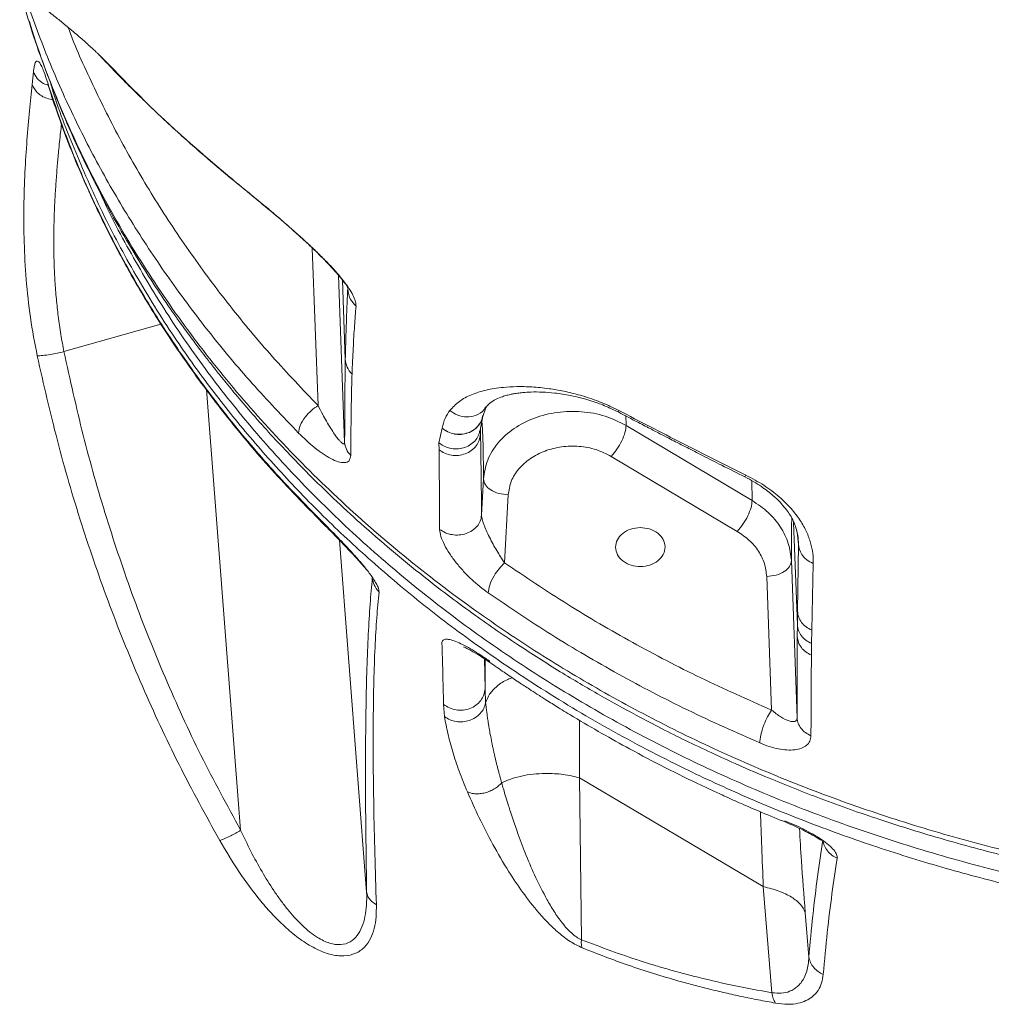
# Model space of a CAD drawing. Units: millimetres. Extents: x -12956 to 31486, y -5661 to 8434.
# Drawn here: x -4131 to -3934, y 5865 to 6064 of the extents above; entities that cross this region are included whole.
import ezdxf

# ---------------------------------------------------------------- set-up
doc = ezdxf.new("R2010")
doc.units = ezdxf.units.MM

msp = doc.modelspace()

# ---------------------------------------------------------------- linework, layer by layer
at = {"color": 7, "linetype": 'Continuous', "lineweight": 15}
for p, q in [((-4114.51, 6056.72), (-4112.81, 6055.02)), ((-4128.18, 6050.83), (-4127.92, 6053.42)), ((-4064.49, 6010.11), (-4064.43, 6009.67)), ((-4064.9, 5995.36), (-4064.9, 5995.36)), ((-4037.18, 5983.55), (-4036.42, 5985.7)), ((-4037.66, 5980.95), (-4037.1, 5983.86)), ((-4045.96, 5978.45), (-4045.33, 5981.4)), ((-4045.32, 5981.43), (-4045.33, 5981.4)), ((-4037.57, 5980.19), (-4037.59, 5981.52)), ((-3982.67, 5966.79), (-4008.14, 5981.95)), ((-4045.95, 5977.05), (-4045.96, 5978.45)), ((-4011.15, 5975.71), (-3985.68, 5960.56)), ((-4037.36, 5963.8), (-4036.97, 5971.16)), ((-4031.97, 5967.93), (-4032.69, 5954.2)), ((-3973.31, 5958), (-3973.48, 5944.42)), ((-3974.73, 5954.64), (-3973.57, 5922.86)), ((-3970.3, 5954.08), (-3970.61, 5940.62)), ((-4059.44, 5951.25), (-4059.44, 5951.2)), ((-3979.72, 5951.45), (-3978.74, 5924.46)), ((-3973.48, 5944.42), (-3973.51, 5941.68)), ((-3973.51, 5941.68), (-3973.53, 5939.3)), ((-3973.51, 5941.68), (-3973.51, 5941.68)), ((-3970.61, 5940.62), (-3970.66, 5937.9)), ((-3970.66, 5937.9), (-3970.68, 5935.55)), ((-4036.54, 5925.91), (-4036.64, 5928.77)), ((-4044.84, 5923.13), (-4045.02, 5925.59)), ((-4017.58, 5910.76), (-3980.4, 5888.78)), ((-4017.58, 5910.76), (-4017.18, 5878.05)), ((-3980.4, 5888.78), (-3978.65, 5867.33)), ((-3971.94, 5883.58), (-3971.2, 5874.54))]:
    msp.add_line(p, q, dxfattribs=at)
at = {"color": 8, "linetype": 'Continuous', "lineweight": 15}
for p, q in [((-4071.56, 6017.8), (-4070.4, 5985.98)), ((-4066.25, 6012.26), (-4065.03, 5978.54)), ((-4064.9, 5995.36), (-4065.48, 6011.32)), ((-4102.17, 6002.45), (-4121.76, 5996.87)), ((-4092.94, 5989.23), (-4086.05, 5900.16)), ((-4008.14, 5981.95), (-4008.17, 5983.96)), ((-3982.71, 5970.83), (-3982.67, 5966.79)), ((-3973.51, 5941.68), (-3974.27, 5962.38)), ((-4069.33, 5962.28), (-4068.9, 5961.75)), ((-3973.69, 5960.85), (-3973.62, 5960.54)), ((-3973.57, 5960.37), (-3973.31, 5958)), ((-4066.08, 5958.8), (-4060.58, 5887.63)), ((-3973.38, 5959.24), (-3973.31, 5958)), ((-4059.46, 5951.28), (-4059.44, 5951.12)), ((-4059.44, 5951.2), (-4059.44, 5951.12)), ((-4036.64, 5928.77), (-4036.79, 5934.82)), ((-4036.61, 5934.7), (-4036.64, 5928.77))]:
    msp.add_line(p, q, dxfattribs=at)
at = {"color": 7, "linetype": 'Continuous', "lineweight": 15}
for points, knots in [([(-4304.97, 6163.78), (-4304.86, 6163.73), (-4303.37, 6163.08), (-4299.12, 6161.24), (-4292.11, 6158.17), (-4283.56, 6154.36), (-4276.21, 6151.03), (-4270.45, 6148.38), (-4266.45, 6146.52), (-4262.61, 6144.73), (-4258.47, 6142.78), (-4252.32, 6139.86), (-4244.54, 6136.1), (-4235.31, 6131.56), (-4227.03, 6127.39), (-4219.09, 6123.32), (-4211.7, 6119.45), (-4204.25, 6115.47), (-4196.63, 6111.33), (-4188.78, 6106.96), (-4182.33, 6103.28), (-4177.54, 6100.49), (-4174.24, 6098.54), (-4171.18, 6096.72), (-4168.19, 6094.92), (-4165.22, 6093.11), (-4161.98, 6091.12), (-4158.39, 6088.87), (-4154.81, 6086.6), (-4151.37, 6084.37), (-4148.29, 6082.34), (-4145.59, 6080.54), (-4143, 6078.79), (-4140.65, 6077.18), (-4138, 6075.33), (-4135.21, 6073.35), (-4132.21, 6071.17), (-4129.26, 6068.98), (-4126.5, 6066.87), (-4124.06, 6064.96), (-4122.02, 6063.31), (-4120.33, 6061.91), (-4118.96, 6060.74), (-4117.91, 6059.83), (-4116.93, 6058.96), (-4116.03, 6058.15), (-4115.34, 6057.5), (-4114.91, 6057.08), (-4114.67, 6056.84), (-4114.57, 6056.74), (-4114.5, 6056.66), (-4114.51, 6056.68), (-4114.52, 6056.68)], [0, 0, 0, 0, 0.001259, 0.016958, 0.048361, 0.081404, 0.115237, 0.133239, 0.148323, 0.161979, 0.178253, 0.197311, 0.235412, 0.271451, 0.307084, 0.337439, 0.368796, 0.3998, 0.43231, 0.467576, 0.503312, 0.519624, 0.533786, 0.54984, 0.562718, 0.576516, 0.593315, 0.610566, 0.630847, 0.648665, 0.66534, 0.681214, 0.693937, 0.709973, 0.722475, 0.743312, 0.762923, 0.782834, 0.807668, 0.827576, 0.845996, 0.866438, 0.881863, 0.895789, 0.910196, 0.928582, 0.948427, 0.963026, 0.976, 0.987017, 0.996622, 1, 1, 1, 1]), ([(-4074.35, 5980.43), (-4077.51, 5983.75), (-4083.85, 5990.38), (-4092.53, 6000.8), (-4100.57, 6011.53), (-4107.89, 6022.55), (-4114.51, 6033.84), (-4120.38, 6045.37), (-4125.56, 6057.11), (-4128.37, 6065.09), (-4129.77, 6069.07)], [0, 0, 0, 0, 0.124946, 0.250041, 0.375129, 0.500049, 0.62495, 0.750014, 0.875081, 1, 1, 1, 1]), ([(-4128.78, 6063.7), (-4128.53, 6062.9), (-4127.62, 6059.85), (-4125.69, 6054.32), (-4122.83, 6046.87), (-4119.58, 6039.38), (-4116.02, 6031.95), (-4112.26, 6024.81), (-4108.28, 6017.9), (-4104.39, 6011.67), (-4100.9, 6006.43), (-4097.99, 6002.3), (-4095.69, 5999.17), (-4093.98, 5996.9), (-4092.53, 5995.02), (-4091.11, 5993.21), (-4089.3, 5990.95), (-4086.93, 5988.07), (-4083.88, 5984.5), (-4080.39, 5980.58), (-4076.47, 5976.37), (-4072.13, 5971.91), (-4067.2, 5967.11), (-4061.65, 5961.99), (-4055.56, 5956.7), (-4048.13, 5950.64), (-4039.67, 5944.25), (-4030.44, 5937.87), (-4021.77, 5932.34), (-4013.76, 5927.6), (-4006.89, 5923.81), (-4001.1, 5920.78), (-3996.03, 5918.25), (-3990.83, 5915.78), (-3985.26, 5913.25), (-3977.88, 5910.08), (-3968.42, 5906.34), (-3956.6, 5902.15), (-3943.63, 5898.13), (-3929.78, 5894.47), (-3915.4, 5891.33), (-3900.79, 5888.79), (-3886.01, 5886.86), (-3871.09, 5885.55), (-3856.07, 5884.87), (-3841.04, 5884.83), (-3826.17, 5885.42), (-3811.88, 5886.58), (-3798.55, 5888.2), (-3787.63, 5889.93), (-3778.86, 5891.58), (-3772.02, 5893.02), (-3765.66, 5894.48), (-3759.73, 5895.96), (-3753.89, 5897.53), (-3747.36, 5899.41), (-3739.78, 5901.78), (-3731.08, 5904.74), (-3721.66, 5908.27), (-3712.14, 5912.2), (-3702.64, 5916.49), (-3693.27, 5921.1), (-3683.89, 5926.14), (-3674.85, 5931.43), (-3666.47, 5936.74), (-3658.34, 5942.29), (-3650.55, 5948.03), (-3643.16, 5953.9), (-3636.58, 5959.51), (-3631.58, 5964.06), (-3628.04, 5967.43), (-3625.9, 5969.52), (-3624.36, 5971.06), (-3623.4, 5972.03), (-3622.75, 5972.7), (-3622.12, 5973.35), (-3621.23, 5974.28), (-3619.91, 5975.66), (-3618.11, 5977.59), (-3615.78, 5980.15), (-3612.83, 5983.5), (-3609.25, 5987.74), (-3605.06, 5993), (-3600.5, 5999.11), (-3595.66, 6006.11), (-3590.98, 6013.54), (-3586.52, 6021.3), (-3582.36, 6029.32), (-3578.36, 6038.06), (-3574.79, 6046.82), (-3572.86, 6052.72), (-3571.98, 6055.43)], [0, 0, 0, 0, 0.0040675, 0.015564, 0.0284429, 0.0427018, 0.0548688, 0.0678774, 0.0810102, 0.0925082, 0.1022855, 0.1103559, 0.1159121, 0.1202305, 0.1234399, 0.1268314, 0.1307411, 0.1367121, 0.1438209, 0.1520847, 0.1604424, 0.1697241, 0.1799301, 0.1910586, 0.203106, 0.2153499, 0.2328336, 0.2488384, 0.2633612, 0.2764148, 0.2880246, 0.2961433, 0.3036192, 0.3114962, 0.3198988, 0.328821, 0.3444074, 0.361347, 0.3796211, 0.3990535, 0.4186092, 0.4381343, 0.4577209, 0.4773693, 0.4970436, 0.5167143, 0.5363531, 0.5554264, 0.5730439, 0.5892656, 0.599119, 0.6083757, 0.6170304, 0.6250797, 0.6327595, 0.6412043, 0.6523239, 0.664701, 0.6783242, 0.6931687, 0.7067227, 0.7211755, 0.7363891, 0.7511324, 0.7651559, 0.7784461, 0.7931548, 0.8068201, 0.8194348, 0.8309954, 0.8366503, 0.8410949, 0.8443318, 0.846364, 0.8471704, 0.8485164, 0.8504298, 0.8529107, 0.8571002, 0.8622975, 0.8685029, 0.877282, 0.8875201, 0.8992231, 0.9123782, 0.9269801, 0.9402504, 0.9545316, 0.9698436, 0.9861767, 1, 1, 1, 1]), ([(-4114.52, 6056.68), (-4113.41, 6055.52), (-4111.35, 6053.35), (-4108.41, 6050.38), (-4105.89, 6047.91), (-4103.64, 6045.75), (-4101.05, 6043.3), (-4097.66, 6040.19), (-4093.18, 6036.22), (-4089.83, 6033.41), (-4088.01, 6031.88)], [0, 0, 0, 0, 0.132918, 0.247972, 0.345185, 0.424722, 0.507097, 0.641479, 0.805832, 1, 1, 1, 1]), ([(-4127.92, 6053.42), (-4127.88, 6053.8), (-4127.79, 6054.56), (-4127.57, 6055.27), (-4127.29, 6055.63), (-4126.96, 6055.57), (-4126.58, 6055.13), (-4126.16, 6054.32), (-4125.71, 6053.19), (-4125.39, 6052.21), (-4125.23, 6051.72)], [0, 0, 0, 0, 0.12317, 0.246564, 0.370161, 0.494307, 0.619287, 0.745255, 0.872371, 1, 1, 1, 1]), ([(-4127.16, 5996), (-4127.66, 5998.58), (-4128.64, 6003.75), (-4129.45, 6011.46), (-4129.86, 6018.99), (-4129.9, 6026.25), (-4129.67, 6033.17), (-4129.26, 6039.64), (-4128.74, 6045.64), (-4128.37, 6049.1), (-4128.18, 6050.83)], [0, 0, 0, 0, 0.126516, 0.252738, 0.378545, 0.50362, 0.628229, 0.75275, 0.876866, 1, 1, 1, 1]), ([(-4125.23, 6051.72), (-4123.88, 6047.66), (-4121.16, 6039.54), (-4116.04, 6027.6), (-4110.18, 6015.9), (-4103.52, 6004.48), (-4096.1, 5993.37), (-4087.92, 5982.61), (-4079.06, 5972.18), (-4072.58, 5965.58), (-4069.33, 5962.28)], [0, 0, 0, 0, 0.124924, 0.250022, 0.375109, 0.500025, 0.624937, 0.750019, 0.875103, 1, 1, 1, 1]), ([(-4125.05, 6050.91), (-4124.34, 6048.76), (-4122.85, 6044.22), (-4120.14, 6037.11), (-4116.86, 6029.36), (-4112.87, 6021), (-4108.11, 6012.09), (-4102.46, 6002.68), (-4095.82, 5992.83), (-4088.07, 5982.61), (-4079.17, 5972.08), (-4072.42, 5965.23), (-4068.96, 5961.7)], [0, 0, 0, 0, 0.066212, 0.139999, 0.221342, 0.3102, 0.406486, 0.510154, 0.621318, 0.740113, 0.866414, 1, 1, 1, 1]), ([(-4088.21, 6032.1), (-4086.89, 6031.01), (-4084.24, 6028.83), (-4080.03, 6025.33), (-4076.44, 6022.28), (-4073.62, 6019.78), (-4071.57, 6017.89), (-4069.62, 6016.01), (-4067.82, 6014.17), (-4066.24, 6012.41), (-4064.91, 6010.76), (-4063.87, 6009.27), (-4063.16, 6007.96), (-4062.76, 6006.87), (-4062.74, 6006.33), (-4062.73, 6006.06)], [0, 0, 0, 0, 0.126284, 0.25225, 0.378264, 0.44103, 0.503658, 0.566188, 0.628323, 0.690069, 0.751865, 0.813769, 0.875711, 0.937878, 1, 1, 1, 1]), ([(-4087.88, 6031.8), (-4086.52, 6030.69), (-4084.08, 6028.71), (-4080.72, 6025.94), (-4078.3, 6023.91), (-4076.7, 6022.52), (-4075.62, 6021.55), (-4074.63, 6020.66), (-4073.11, 6019.27), (-4071.47, 6017.73), (-4069.75, 6016.04), (-4068.35, 6014.61), (-4066.97, 6013.12), (-4065.78, 6011.72), (-4064.9, 6010.59), (-4064.67, 6010.34), (-4064.56, 6010.22)], [0, 0, 0, 0, 0.1458809, 0.2614145, 0.3480879, 0.3946119, 0.427261, 0.460867, 0.4987329, 0.587125, 0.6375057, 0.6949374, 0.7611274, 0.8357913, 0.9184551, 1, 1, 1, 1]), ([(-4064.41, 6009.54), (-4064.46, 6008.54), (-4064.55, 6006.53), (-4064.67, 6003.18), (-4064.79, 5999.53), (-4064.86, 5996.75), (-4064.9, 5995.36)], [0, 0, 0, 0, 0.248671, 0.498604, 0.749216, 1, 1, 1, 1]), ([(-4064.41, 6009.54), (-4064.3, 6008.79), (-4064.09, 6007.47), (-4063.15, 6006.49), (-4062.73, 6006.06)], [0, 0, 0, 0, 0.559175, 1, 1, 1, 1]), ([(-4062.73, 6006.06), (-4062.83, 6004.76), (-4063.04, 6002.15), (-4063.31, 5997.68), (-4063.46, 5994.12), (-4063.54, 5992.34)], [0, 0, 0, 0, 0.332708, 0.666455, 1, 1, 1, 1]), ([(-4127.16, 5996), (-4126.82, 5996.02), (-4126.13, 5996.07), (-4124.64, 5996.29), (-4123.14, 5996.56), (-4122.22, 5996.77), (-4121.76, 5996.87)], [0, 0, 0, 0, 0.2797504, 0.5594985, 0.7797519, 1, 1, 1, 1]), ([(-4086.05, 5900.16), (-4088.78, 5905.18), (-4094.25, 5915.24), (-4101.4, 5930.91), (-4107.78, 5946.94), (-4113.29, 5963.31), (-4118.04, 5979.94), (-4120.52, 5991.22), (-4121.76, 5996.87)], [0, 0, 0, 0, 0.1661993, 0.3329162, 0.4999245, 0.66628, 0.8331044, 1, 1, 1, 1]), ([(-4090.27, 5898.08), (-4093.07, 5903.17), (-4098.69, 5913.36), (-4106.04, 5929.23), (-4112.62, 5945.45), (-4118.33, 5962.02), (-4123.27, 5978.86), (-4125.87, 5990.29), (-4127.16, 5996)], [0, 0, 0, 0, 0.166658, 0.333385, 0.49999, 0.666632, 0.833383, 1, 1, 1, 1]), ([(-4064.9, 5995.36), (-4064.92, 5993.71), (-4064.96, 5990.44), (-4065.01, 5984.84), (-4065.02, 5980.65), (-4065.03, 5978.54)], [0, 0, 0, 0, 0.336694, 0.668224, 1, 1, 1, 1]), ([(-4063.54, 5992.34), (-4063.92, 5992.78), (-4064.67, 5993.68), (-4064.82, 5994.8), (-4064.9, 5995.36)], [0, 0, 0, 0, 0.499978, 1, 1, 1, 1]), ([(-4063.54, 5992.34), (-4063.57, 5991.16), (-4063.64, 5988.8), (-4063.71, 5984.84), (-4063.76, 5980.6), (-4063.78, 5977.48), (-4063.79, 5975.92)], [0, 0, 0, 0, 0.2509293, 0.5011248, 0.7507257, 1, 1, 1, 1]), ([(-4043.76, 5985), (-4043.15, 5985.64), (-4041.94, 5986.93), (-4039.46, 5988.22), (-4036.53, 5989.17), (-4033.42, 5989.66), (-4030.29, 5989.85), (-4027.24, 5989.78), (-4024.07, 5989.48), (-4020.77, 5988.92), (-4017.45, 5988.12), (-4014.33, 5987.09), (-4011.66, 5986), (-4010.3, 5985.32), (-4009.62, 5984.98)], [0, 0, 0, 0, 0.123569, 0.2477, 0.372156, 0.4971, 0.580532, 0.664106, 0.747922, 0.810905, 0.874111, 0.937107, 0.96858, 1, 1, 1, 1]), ([(-4036.69, 5985.34), (-4036.38, 5985.73), (-4035.8, 5986.47), (-4034.55, 5987.22), (-4033.35, 5987.72), (-4032.29, 5988.04), (-4031.44, 5988.24), (-4030.71, 5988.38), (-4029.95, 5988.5), (-4028.89, 5988.63), (-4027.26, 5988.73), (-4025.14, 5988.73), (-4022.51, 5988.54), (-4019.93, 5988.15), (-4017.38, 5987.58), (-4015.11, 5986.93), (-4012.51, 5986.03), (-4010.58, 5985.09), (-4009.61, 5984.62)], [0, 0, 0, 0, 0.121421, 0.226674, 0.315003, 0.370026, 0.415373, 0.451014, 0.477755, 0.522382, 0.584758, 0.664735, 0.736129, 0.816696, 0.860317, 0.905617, 0.952321, 1, 1, 1, 1]), ([(-4074.35, 5980.43), (-4074.28, 5980.93), (-4074.15, 5981.92), (-4073.1, 5983.6), (-4071.79, 5985.02), (-4070.86, 5985.66), (-4070.4, 5985.98)], [0, 0, 0, 0, 0.279632, 0.55924, 0.779604, 1, 1, 1, 1]), ([(-4065.03, 5978.54), (-4065.04, 5978.46), (-4065.06, 5978.26), (-4065.2, 5978.2), (-4065.41, 5978.27), (-4065.69, 5978.49), (-4066.07, 5978.88), (-4066.54, 5979.45), (-4067.13, 5980.27), (-4067.86, 5981.39), (-4068.67, 5982.73), (-4069.53, 5984.28), (-4070.09, 5985.37), (-4070.4, 5985.98)], [0, 0, 0, 0, 0.041671, 0.088683, 0.138808, 0.194876, 0.266431, 0.34917, 0.443474, 0.569068, 0.71725, 0.842378, 1, 1, 1, 1]), ([(-4045.32, 5981.43), (-4045.14, 5982.11), (-4044.78, 5983.48), (-4044.1, 5984.49), (-4043.76, 5985)], [0, 0, 0, 0, 0.499367, 1, 1, 1, 1]), ([(-4036.97, 5971.16), (-4036.78, 5972.45), (-4036.38, 5975.02), (-4034.16, 5978.54), (-4030.91, 5981.47), (-4026.77, 5983.6), (-4022.05, 5984.78), (-4017.12, 5984.89), (-4012.27, 5984.03), (-4009.52, 5982.64), (-4008.14, 5981.95)], [0, 0, 0, 0, 0.125165, 0.250313, 0.375221, 0.500205, 0.625154, 0.750353, 0.875464, 1, 1, 1, 1]), ([(-4009.62, 5984.98), (-4005.36, 5982.77), (-3996.85, 5978.37), (-3988.23, 5974.07), (-3983.91, 5971.93)], [0, 0, 0, 0, 0.50007, 1, 1, 1, 1]), ([(-4009.62, 5984.62), (-4008.53, 5984.05), (-4006.52, 5983), (-4003.75, 5981.56), (-4001.48, 5980.38), (-3999.66, 5979.44), (-3997.83, 5978.5), (-3995.56, 5977.34), (-3992.46, 5975.75), (-3988.55, 5973.78), (-3985.68, 5972.34), (-3984.11, 5971.55)], [0, 0, 0, 0, 0.128986, 0.238247, 0.327766, 0.397534, 0.452501, 0.542919, 0.664328, 0.81671, 1, 1, 1, 1]), ([(-4063.79, 5975.92), (-4063.87, 5975.51), (-4064.02, 5974.68), (-4065.03, 5974.37), (-4066.31, 5974.57), (-4067.79, 5975.2), (-4069.39, 5976.17), (-4071.57, 5977.77), (-4073.24, 5979.37), (-4074.35, 5980.43)], [0, 0, 0, 0, 0.121889, 0.245211, 0.37007, 0.4955, 0.621683, 0.747979, 1, 1, 1, 1]), ([(-4045.96, 5978.45), (-4045.52, 5978.14), (-4044.76, 5977.62), (-4043.38, 5977.24), (-4042.04, 5977.17), (-4040.67, 5977.48), (-4039.45, 5978.1), (-4038.49, 5979.02), (-4037.88, 5980.01), (-4037.76, 5980.69), (-4037.71, 5980.96)], [0, 0, 0, 0, 0.154244, 0.262561, 0.399353, 0.525148, 0.657141, 0.78757, 0.916048, 1, 1, 1, 1]), ([(-4045.95, 5977.05), (-4045.57, 5976.8), (-4044.82, 5976.28), (-4043.44, 5975.9), (-4042.01, 5975.86), (-4040.62, 5976.19), (-4039.38, 5976.84), (-4038.41, 5977.79), (-4037.75, 5978.93), (-4037.63, 5979.77), (-4037.57, 5980.19)], [0, 0, 0, 0, 0.124983, 0.250021, 0.374996, 0.499995, 0.625006, 0.749979, 0.875016, 1, 1, 1, 1]), ([(-4037.36, 5963.8), (-4037.38, 5966.75), (-4037.43, 5972.65), (-4037.52, 5977.68), (-4037.57, 5980.19)], [0, 0, 0, 0, 0.49963, 1, 1, 1, 1]), ([(-4011.15, 5975.71), (-4010.75, 5976.17), (-4009.96, 5977.1), (-4008.97, 5978.85), (-4008.27, 5980.6), (-4008.19, 5981.5), (-4008.14, 5981.95)], [0, 0, 0, 0, 0.250002, 0.500001, 0.749994, 1, 1, 1, 1]), ([(-4063.79, 5975.92), (-4064.14, 5976.31), (-4064.82, 5977.1), (-4064.96, 5978.06), (-4065.03, 5978.54)], [0, 0, 0, 0, 0.499989, 1, 1, 1, 1]), ([(-4045.83, 5960.97), (-4045.84, 5963.87), (-4045.88, 5969.67), (-4045.92, 5974.59), (-4045.95, 5977.05)], [0, 0, 0, 0, 0.499361, 1, 1, 1, 1]), ([(-4031.97, 5967.93), (-4031.83, 5968.86), (-4031.55, 5970.72), (-4029.94, 5973.25), (-4027.59, 5975.37), (-4024.6, 5976.91), (-4021.19, 5977.76), (-4017.63, 5977.84), (-4014.13, 5977.22), (-4012.14, 5976.21), (-4011.15, 5975.71)], [0, 0, 0, 0, 0.125164, 0.250313, 0.375221, 0.500202, 0.625154, 0.750351, 0.875466, 1, 1, 1, 1]), ([(-4036.97, 5971.16), (-4036.9, 5970.76), (-4036.74, 5969.95), (-4035.59, 5968.9), (-4033.93, 5968.13), (-4032.63, 5968), (-4031.97, 5967.93)], [0, 0, 0, 0, 0.249994, 0.499996, 0.749986, 1, 1, 1, 1]), ([(-3984.11, 5971.55), (-3983.51, 5971.24), (-3982.36, 5970.63), (-3980.36, 5969.36), (-3978.42, 5967.86), (-3976.82, 5966.27), (-3975.73, 5964.96), (-3974.88, 5963.72), (-3974.23, 5962.48), (-3973.73, 5961.12), (-3973.57, 5960.41), (-3973.48, 5960.02)], [0, 0, 0, 0, 0.080273, 0.1552679, 0.2898281, 0.4043188, 0.4976896, 0.5800427, 0.689216, 0.8288213, 1, 1, 1, 1]), ([(-3983.91, 5971.93), (-3982.68, 5971.26), (-3980.2, 5969.93), (-3977.12, 5967.56), (-3974.69, 5965.15), (-3972.88, 5962.76), (-3971.61, 5960.45), (-3970.79, 5958.22), (-3970.34, 5956.09), (-3970.31, 5954.75), (-3970.3, 5954.08)], [0, 0, 0, 0, 0.125713, 0.251186, 0.376095, 0.500685, 0.625704, 0.750326, 0.875253, 1, 1, 1, 1]), ([(-3982.67, 5966.79), (-3982.71, 5966.34), (-3982.8, 5965.44), (-3983.49, 5963.7), (-3984.49, 5961.94), (-3985.28, 5961.02), (-3985.68, 5960.56)], [0, 0, 0, 0, 0.249995, 0.499999, 0.749997, 1, 1, 1, 1]), ([(-3982.67, 5966.79), (-3981.54, 5966.02), (-3979.27, 5964.48), (-3976.82, 5961.49), (-3975.14, 5958.17), (-3974.87, 5955.82), (-3974.73, 5954.64)], [0, 0, 0, 0, 0.249278, 0.499594, 0.749712, 1, 1, 1, 1]), ([(-4045.83, 5960.97), (-4045.45, 5960.72), (-4044.71, 5960.22), (-4043.32, 5959.84), (-4041.88, 5959.78), (-4040.47, 5960.07), (-4039.21, 5960.67), (-4038.22, 5961.55), (-4037.54, 5962.62), (-4037.42, 5963.41), (-4037.36, 5963.8)], [0, 0, 0, 0, 0.12497, 0.250026, 0.374995, 0.5, 0.625002, 0.749971, 0.875012, 1, 1, 1, 1]), ([(-4032.69, 5954.2), (-4033.23, 5955.01), (-4034.28, 5956.58), (-4035.53, 5958.87), (-4036.39, 5960.7), (-4036.91, 5961.97), (-4037.21, 5962.9), (-4037.34, 5963.49), (-4037.35, 5963.7), (-4037.36, 5963.8)], [0, 0, 0, 0, 0.283738, 0.556258, 0.690333, 0.799473, 0.905287, 0.953205, 1, 1, 1, 1]), ([(-4069.33, 5962.28), (-4068.22, 5961.17), (-4066.56, 5959.51), (-4064.24, 5957.06), (-4062.49, 5955.13), (-4060.8, 5953.14), (-4059.53, 5951.47), (-4058.75, 5950.24), (-4058.33, 5949.44), (-4058.09, 5948.77), (-4058.09, 5948.46), (-4058.08, 5948.3)], [0, 0, 0, 0, 0.251427, 0.377565, 0.503352, 0.62888, 0.753547, 0.815499, 0.877288, 0.938773, 1, 1, 1, 1]), ([(-4068.96, 5961.7), (-4067.95, 5960.7), (-4066.26, 5959.02), (-4063.84, 5956.44), (-4061.96, 5954.4), (-4060.98, 5953.28), (-4060.58, 5952.81)], [0, 0, 0, 0, 0.3706972, 0.6182585, 0.8413011, 1, 1, 1, 1]), ([(-4036, 5948.11), (-4037.14, 5948.99), (-4038.85, 5950.29), (-4040.99, 5952.46), (-4042.49, 5954.19), (-4043.83, 5956.01), (-4044.91, 5957.84), (-4045.67, 5959.6), (-4045.77, 5960.52), (-4045.83, 5960.97)], [0, 0, 0, 0, 0.252445, 0.378536, 0.504447, 0.629924, 0.754532, 0.877715, 1, 1, 1, 1]), ([(-4005.22, 5953.44), (-4005.88, 5953.5), (-4007.19, 5953.61), (-4008.86, 5954.51), (-4009.99, 5955.81), (-4010.39, 5957.35), (-4010.02, 5958.91), (-4008.92, 5960.22), (-4007.26, 5961.14), (-4005.95, 5961.27), (-4005.3, 5961.34)], [0, 0, 0, 0, 0.124991, 0.249995, 0.375003, 0.499996, 0.624999, 0.75, 0.874998, 1, 1, 1, 1]), ([(-4005.3, 5961.34), (-4004.65, 5961.28), (-4003.34, 5961.17), (-4001.66, 5960.27), (-4000.54, 5958.97), (-4000.13, 5957.42), (-4000.51, 5955.87), (-4001.61, 5954.56), (-4003.26, 5953.63), (-4004.57, 5953.51), (-4005.22, 5953.44)], [0, 0, 0, 0, 0.125005, 0.249995, 0.374997, 0.499998, 0.625002, 0.750003, 0.874999, 1, 1, 1, 1]), ([(-3985.68, 5960.56), (-3984.83, 5959.98), (-3983.13, 5958.83), (-3981.29, 5956.59), (-3980.03, 5954.1), (-3979.82, 5952.34), (-3979.72, 5951.45)], [0, 0, 0, 0, 0.249275, 0.499599, 0.749712, 1, 1, 1, 1]), ([(-3973.62, 5960.54), (-3973.53, 5960.21), (-3973.4, 5959.76), (-3973.39, 5959.35), (-3973.38, 5959.24)], [0, 0, 0, 0, 0.729674, 1, 1, 1, 1]), ([(-3970.3, 5954.08), (-3970.76, 5954.31), (-3971.69, 5954.76), (-3972.92, 5956.08), (-3973.16, 5957.27), (-3973.31, 5958)], [0, 0, 0, 0, 0.280756, 0.561525, 1, 1, 1, 1]), ([(-3979.72, 5951.45), (-3979.06, 5951.51), (-3977.75, 5951.64), (-3976.1, 5952.39), (-3974.95, 5953.43), (-3974.8, 5954.24), (-3974.73, 5954.64)], [0, 0, 0, 0, 0.249997, 0.499986, 0.749993, 1, 1, 1, 1]), ([(-4036, 5948.11), (-4035.94, 5948.62), (-4035.84, 5949.63), (-4034.95, 5951.46), (-4033.85, 5953.06), (-4033.07, 5953.82), (-4032.69, 5954.2)], [0, 0, 0, 0, 0.279629, 0.55924, 0.779599, 1, 1, 1, 1]), ([(-3978.74, 5924.46), (-3983.53, 5926.58), (-3993.12, 5930.82), (-4006.86, 5938.01), (-4020.15, 5945.73), (-4028.51, 5951.38), (-4032.69, 5954.2)], [0, 0, 0, 0, 0.249705, 0.499988, 0.749634, 1, 1, 1, 1]), ([(-4059.44, 5951.12), (-4059.59, 5949.42), (-4059.9, 5946), (-4060.26, 5939.88), (-4060.54, 5933), (-4060.72, 5925.3), (-4060.81, 5916.86), (-4060.81, 5907.77), (-4060.74, 5898.05), (-4060.63, 5891.15), (-4060.58, 5887.63)], [0, 0, 0, 0, 0.124944, 0.250115, 0.375263, 0.500177, 0.625038, 0.750029, 0.872566, 1, 1, 1, 1]), ([(-4058.08, 5948.3), (-4058.47, 5948.78), (-4059.16, 5949.62), (-4059.35, 5950.66), (-4059.44, 5951.12)], [0, 0, 0, 0, 0.559487, 1, 1, 1, 1]), ([(-4058.08, 5948.3), (-4058.24, 5946.62), (-4058.56, 5943.26), (-4058.91, 5937.2), (-4059.15, 5930.37), (-4059.26, 5922.71), (-4059.27, 5914.31), (-4059.16, 5905.18), (-4058.94, 5895.47), (-4058.73, 5888.58), (-4058.62, 5885.13)], [0, 0, 0, 0, 0.1250151, 0.2501611, 0.3752209, 0.5000262, 0.6248019, 0.749769, 0.8748967, 1, 1, 1, 1]), ([(-3981.1, 5917.8), (-3985.98, 5919.96), (-3995.74, 5924.29), (-4009.74, 5931.63), (-4023.26, 5939.5), (-4031.75, 5945.24), (-4036, 5948.11)], [0, 0, 0, 0, 0.24983, 0.50005, 0.750249, 1, 1, 1, 1]), ([(-3970.61, 5940.62), (-3971.01, 5940.81), (-3971.81, 5941.21), (-3972.71, 5942.14), (-3973.33, 5943.23), (-3973.43, 5944.02), (-3973.48, 5944.42)], [0, 0, 0, 0, 0.249993, 0.499981, 0.749985, 1, 1, 1, 1]), ([(-3970.66, 5937.9), (-3971.05, 5938.1), (-3971.85, 5938.5), (-3972.75, 5939.42), (-3973.37, 5940.49), (-3973.47, 5941.28), (-3973.51, 5941.68)], [0, 0, 0, 0, 0.250018, 0.499993, 0.750011, 1, 1, 1, 1]), ([(-4045.37, 5937.92), (-4045.36, 5938.05), (-4045.34, 5938.32), (-4045.09, 5938.66), (-4044.53, 5938.82), (-4043.52, 5938.66), (-4042.28, 5938.21), (-4040.83, 5937.52), (-4039.23, 5936.62), (-4037.5, 5935.56), (-4036.27, 5934.71), (-4035.65, 5934.29)], [0, 0, 0, 0, 0.060424, 0.123251, 0.246706, 0.371346, 0.496432, 0.621968, 0.747976, 0.874044, 1, 1, 1, 1]), ([(-3973.53, 5939.3), (-3973.54, 5936.59), (-3973.56, 5931.29), (-3973.57, 5925.64), (-3973.57, 5922.86)], [0, 0, 0, 0, 0.509117, 1, 1, 1, 1]), ([(-3970.68, 5935.55), (-3971.08, 5935.75), (-3971.87, 5936.14), (-3972.76, 5937.06), (-3973.38, 5938.12), (-3973.48, 5938.91), (-3973.53, 5939.3)], [0, 0, 0, 0, 0.25, 0.499998, 0.74999, 1, 1, 1, 1]), ([(-4045.02, 5925.59), (-4045.08, 5927.79), (-4045.19, 5932.21), (-4045.31, 5936.01), (-4045.37, 5937.92)], [0, 0, 0, 0, 0.499908, 1, 1, 1, 1]), ([(-4040.94, 5937.21), (-4040.94, 5937.21), (-4040.95, 5937.2), (-4040.75, 5937.12), (-4040.23, 5936.87), (-4039.32, 5936.38), (-4038.28, 5935.78), (-4036.93, 5934.94), (-4035.85, 5934.19), (-4035.27, 5933.8)], [0, 0, 0, 0, 0.019754, 0.093381, 0.303384, 0.442695, 0.605522, 0.791486, 1, 1, 1, 1]), ([(-3970.68, 5935.55), (-3970.7, 5932.92), (-3970.75, 5927.67), (-3970.76, 5922.06), (-3970.77, 5919.26)], [0, 0, 0, 0, 0.500291, 1, 1, 1, 1]), ([(-4035.3, 5933.82), (-4034.35, 5933.16), (-4032.53, 5931.89), (-4029.99, 5930.18), (-4027.89, 5928.8), (-4026.34, 5927.8), (-4025.22, 5927.08), (-4023.79, 5926.18), (-4021.66, 5924.84), (-4017.92, 5922.56), (-4013.13, 5919.76), (-4006.94, 5916.32), (-4000.21, 5912.78), (-3994.54, 5910), (-3990.5, 5908.11), (-3987.85, 5906.89), (-3984.57, 5905.43), (-3980.46, 5903.65), (-3977.4, 5902.4), (-3975.73, 5901.72)], [0, 0, 0, 0, 0.052375, 0.100503, 0.138374, 0.165996, 0.18346, 0.198216, 0.24168, 0.296199, 0.394143, 0.489185, 0.610023, 0.729603, 0.765918, 0.805171, 0.856995, 0.921932, 1, 1, 1, 1]), ([(-4036.53, 5925.91), (-4036.31, 5926.51), (-4035.86, 5927.72), (-4034.27, 5929.33), (-4032.65, 5930.46), (-4031.45, 5930.87), (-4031.15, 5930.97)], [0, 0, 0, 0, 0.291577, 0.591502, 0.899872, 1, 1, 1, 1]), ([(-4045.02, 5925.59), (-4044.65, 5925.33), (-4043.89, 5924.81), (-4042.51, 5924.42), (-4041.08, 5924.38), (-4039.69, 5924.72), (-4038.45, 5925.38), (-4037.48, 5926.34), (-4036.82, 5927.49), (-4036.7, 5928.34), (-4036.64, 5928.77)], [0, 0, 0, 0, 0.124983, 0.250033, 0.375001, 0.50001, 0.625026, 0.749991, 0.875023, 1, 1, 1, 1]), ([(-4044.84, 5923.13), (-4044.48, 5922.89), (-4043.77, 5922.43), (-4042.47, 5922.08), (-4041.12, 5922.03), (-4039.79, 5922.32), (-4038.57, 5922.89), (-4037.58, 5923.73), (-4036.84, 5924.75), (-4036.64, 5925.53), (-4036.54, 5925.91)], [0, 0, 0, 0, 0.12499, 0.250012, 0.375001, 0.499997, 0.625016, 0.749977, 0.875007, 1, 1, 1, 1]), ([(-4033.28, 5909.74), (-4033.28, 5909.74), (-4033.28, 5909.74), (-4033.28, 5909.74), (-4033.28, 5909.74), (-4033.29, 5909.76), (-4033.3, 5909.8), (-4033.38, 5910.07), (-4033.56, 5910.73), (-4033.81, 5911.63), (-4034.06, 5912.57), (-4034.26, 5913.36), (-4034.44, 5914.1), (-4034.61, 5914.82), (-4034.77, 5915.53), (-4034.93, 5916.23), (-4035.08, 5916.92), (-4035.22, 5917.61), (-4035.42, 5918.6), (-4035.64, 5919.76), (-4035.84, 5920.94), (-4035.97, 5921.72), (-4036.08, 5922.43), (-4036.19, 5923.19), (-4036.32, 5924.13), (-4036.43, 5925.05), (-4036.5, 5925.63), (-4036.54, 5925.91)], [0, 0, 0, 0, 0.000006, 0.000041, 0.000141, 0.000529, 0.002023, 0.007925, 0.045103, 0.112821, 0.162446, 0.206194, 0.249998, 0.291547, 0.333152, 0.374803, 0.416491, 0.458224, 0.499992, 0.599279, 0.674113, 0.724379, 0.750007, 0.812471, 0.875005, 0.937504, 1, 1, 1, 1]), ([(-4040.22, 5907.93), (-4040.79, 5909.34), (-4041.94, 5912.14), (-4043.22, 5916.07), (-4044.24, 5919.79), (-4044.64, 5922.01), (-4044.84, 5923.13)], [0, 0, 0, 0, 0.249094, 0.497808, 0.748566, 1, 1, 1, 1]), ([(-3981.1, 5917.8), (-3981.07, 5918.31), (-3981, 5919.34), (-3980.37, 5921.32), (-3979.58, 5923.12), (-3979.02, 5924.01), (-3978.74, 5924.46)], [0, 0, 0, 0, 0.279621, 0.55922, 0.779584, 1, 1, 1, 1]), ([(-3973.57, 5922.86), (-3973.59, 5922.7), (-3973.64, 5922.37), (-3974.13, 5922.04), (-3975.2, 5922.16), (-3976.88, 5922.98), (-3978.11, 5923.96), (-3978.74, 5924.46)], [0, 0, 0, 0, 0.104789, 0.219234, 0.460618, 0.724763, 1, 1, 1, 1]), ([(-3973.57, 5922.86), (-3973.52, 5922.49), (-3973.42, 5921.74), (-3972.82, 5920.72), (-3971.94, 5919.84), (-3971.16, 5919.46), (-3970.77, 5919.26)], [0, 0, 0, 0, 0.25001, 0.499999, 0.750011, 1, 1, 1, 1]), ([(-3970.77, 5919.26), (-3970.82, 5918.89), (-3970.91, 5918.14), (-3971.61, 5917.29), (-3972.65, 5916.7), (-3974.01, 5916.39), (-3975.6, 5916.35), (-3977.35, 5916.59), (-3979.2, 5917.05), (-3980.47, 5917.55), (-3981.1, 5917.8)], [0, 0, 0, 0, 0.122951, 0.246674, 0.370608, 0.495355, 0.621187, 0.747367, 0.873642, 1, 1, 1, 1]), ([(-4033.28, 5909.74), (-4032.69, 5910.01), (-4031.51, 5910.56), (-4029.32, 5911.15), (-4026.95, 5911.55), (-4025.29, 5911.62), (-4024.46, 5911.66)], [0, 0, 0, 0, 0.249994, 0.5, 0.750002, 1, 1, 1, 1]), ([(-4024.46, 5911.66), (-4023.23, 5911.63), (-4020.78, 5911.57), (-4018.65, 5911.03), (-4017.58, 5910.76)], [0, 0, 0, 0, 0.50002, 1, 1, 1, 1]), ([(-4040.22, 5907.93), (-4039.96, 5907.83), (-4039.46, 5907.63), (-4038.56, 5907.52), (-4037.61, 5907.54), (-4036.63, 5907.73), (-4035.67, 5908.05), (-4034.77, 5908.51), (-4033.94, 5909.07), (-4033.5, 5909.52), (-4033.28, 5909.74)], [0, 0, 0, 0, 0.125001, 0.250019, 0.375001, 0.500007, 0.62499, 0.750002, 0.874992, 1, 1, 1, 1]), ([(-4024.15, 5886.2), (-4024.92, 5887.66), (-4026.47, 5890.62), (-4028.32, 5894.99), (-4029.6, 5898.37), (-4030.46, 5900.76), (-4030.99, 5902.3), (-4031.47, 5903.77), (-4031.96, 5905.31), (-4032.44, 5906.84), (-4032.9, 5908.38), (-4033.17, 5909.34), (-4033.28, 5909.74)], [0, 0, 0, 0, 0.18143, 0.368036, 0.547762, 0.608234, 0.674278, 0.745891, 0.797981, 0.87298, 0.946412, 1, 1, 1, 1]), ([(-4017.05, 5876.42), (-4017.86, 5876.81), (-4019.49, 5877.61), (-4021.81, 5879.43), (-4023.88, 5881.39), (-4026.38, 5884.12), (-4029.08, 5887.61), (-4032.2, 5892.27), (-4035.12, 5897.33), (-4037.91, 5902.74), (-4039.45, 5906.2), (-4040.22, 5907.93)], [0, 0, 0, 0, 0.062704, 0.125747, 0.188809, 0.251611, 0.377161, 0.502066, 0.66832, 0.83451, 1, 1, 1, 1]), ([(-3976.05, 5902.1), (-3975.41, 5901.83), (-3974.13, 5901.3), (-3972.2, 5900.37), (-3970.32, 5899.37), (-3968.6, 5898.3), (-3967.14, 5897.21), (-3966.1, 5896.17), (-3965.48, 5895.23), (-3965.46, 5894.75), (-3965.46, 5894.51)], [0, 0, 0, 0, 0.126346, 0.252641, 0.378773, 0.504352, 0.628945, 0.752849, 0.876604, 1, 1, 1, 1]), ([(-3975.73, 5901.71), (-3975.16, 5901.47), (-3974.06, 5901.01), (-3972.47, 5900.26), (-3971.08, 5899.54), (-3969.96, 5898.9), (-3969.14, 5898.41), (-3968.67, 5898.11), (-3968.57, 5898.14), (-3968.53, 5898.15)], [0, 0, 0, 0, 0.188752, 0.364175, 0.524681, 0.669155, 0.797575, 0.913749, 1, 1, 1, 1]), ([(-4090.27, 5898.08), (-4089.94, 5898.21), (-4089.28, 5898.45), (-4087.82, 5899.15), (-4086.72, 5899.78), (-4086.05, 5900.16)], [0, 0, 0, 0, 0.2806611, 0.5612998, 1, 1, 1, 1]), ([(-4060.58, 5887.63), (-4060.57, 5886.76), (-4060.56, 5885.07), (-4060.87, 5882.72), (-4061.45, 5880.62), (-4062.41, 5878.83), (-4063.82, 5877.52), (-4065.75, 5876.91), (-4067.69, 5877.18), (-4069.3, 5877.82), (-4070.64, 5878.56), (-4072.1, 5879.61), (-4073.68, 5881), (-4075.19, 5882.56), (-4076.63, 5884.25), (-4078, 5886.04), (-4079.76, 5888.55), (-4081.79, 5891.84), (-4084.02, 5895.91), (-4085.37, 5898.73), (-4086.05, 5900.16)], [0, 0, 0, 0, 0.065704, 0.1282, 0.189573, 0.249164, 0.307825, 0.364085, 0.420477, 0.448971, 0.47871, 0.516211, 0.557197, 0.602175, 0.642135, 0.685342, 0.731929, 0.818332, 0.907833, 1, 1, 1, 1]), ([(-4058.62, 5885.13), (-4058.62, 5884.29), (-4058.61, 5882.62), (-4058.99, 5880.31), (-4059.73, 5878.22), (-4060.95, 5876.46), (-4062.72, 5875.19), (-4065.1, 5874.63), (-4067.98, 5874.98), (-4071.05, 5876.21), (-4074.06, 5878.11), (-4076.9, 5880.43), (-4079.55, 5883.03), (-4082.81, 5886.77), (-4086.5, 5891.76), (-4089.01, 5895.97), (-4090.27, 5898.08)], [0, 0, 0, 0, 0.061927, 0.123826, 0.18527, 0.246701, 0.307976, 0.369482, 0.431372, 0.493867, 0.556918, 0.6202, 0.683452, 0.746886, 0.873474, 1, 1, 1, 1]), ([(-3968.38, 5898.18), (-3968.74, 5895.76), (-3969.46, 5890.97), (-3970.41, 5883.1), (-3970.94, 5877.37), (-3971.2, 5874.54)], [0, 0, 0, 0, 0.340797, 0.674006, 1, 1, 1, 1]), ([(-3965.46, 5894.51), (-3965.83, 5894.7), (-3966.57, 5895.09), (-3967.45, 5895.97), (-3968.1, 5897.01), (-3968.29, 5897.79), (-3968.38, 5898.18)], [0, 0, 0, 0, 0.2499962, 0.5000188, 0.7500023, 1, 1, 1, 1]), ([(-3965.46, 5894.51), (-3965.82, 5892.16), (-3966.55, 5887.47), (-3967.5, 5879.67), (-3968.02, 5873.91), (-3968.28, 5871.03)], [0, 0, 0, 0, 0.333017, 0.666273, 1, 1, 1, 1]), ([(-3980.4, 5888.78), (-3979.31, 5888.5), (-3977.13, 5887.93), (-3974.62, 5886.69), (-3972.76, 5885.24), (-3972.21, 5884.13), (-3971.94, 5883.58)], [0, 0, 0, 0, 0.250005, 0.499999, 0.750004, 1, 1, 1, 1]), ([(-4058.62, 5885.13), (-4059.18, 5885.52), (-4060.19, 5886.21), (-4060.46, 5887.2), (-4060.58, 5887.63)], [0, 0, 0, 0, 0.559152, 1, 1, 1, 1]), ([(-4017.18, 5878.05), (-4017.52, 5878.22), (-4018.21, 5878.58), (-4019.2, 5879.41), (-4020.16, 5880.37), (-4021.38, 5881.82), (-4022.76, 5883.78), (-4023.68, 5885.39), (-4024.15, 5886.2)], [0, 0, 0, 0, 0.10703, 0.22036, 0.337327, 0.466453, 0.728236, 1, 1, 1, 1]), ([(-4017.05, 5876.42), (-4017.11, 5876.66), (-4017.21, 5877.13), (-4017.19, 5877.74), (-4017.18, 5878.05)], [0, 0, 0, 0, 0.500012, 1, 1, 1, 1]), ([(-3978.65, 5867.33), (-3981.33, 5867.82), (-3986.62, 5868.79), (-3992.96, 5870.28), (-3997.6, 5871.5), (-4000.6, 5872.34), (-4003.18, 5873.12), (-4008.7, 5874.84), (-4013.23, 5876.55), (-4017.18, 5878.05)], [0, 0, 0, 0, 0.210049, 0.414298, 0.493025, 0.570928, 0.648027, 0.692972, 1, 1, 1, 1]), ([(-3977.95, 5865.25), (-3979.11, 5865.46), (-3981.39, 5865.88), (-3984.78, 5866.57), (-3988.07, 5867.3), (-3991.28, 5868.07), (-3994.39, 5868.86), (-3999.86, 5870.36), (-4007.42, 5872.67), (-4013.94, 5875.21), (-4017.05, 5876.42)], [0, 0, 0, 0, 0.0892498, 0.1760301, 0.2603838, 0.3423528, 0.4219926, 0.4993375, 0.7611965, 1, 1, 1, 1]), ([(-3971.2, 5874.54), (-3971.23, 5874.03), (-3971.3, 5873.05), (-3971.62, 5871.66), (-3972.1, 5870.4), (-3972.75, 5869.36), (-3973.47, 5868.59), (-3974.22, 5868.03), (-3975.25, 5867.52), (-3976.64, 5867.15), (-3978, 5867.27), (-3978.65, 5867.33)], [0, 0, 0, 0, 0.1372, 0.262474, 0.397582, 0.518737, 0.607874, 0.690064, 0.765853, 0.888392, 1, 1, 1, 1]), ([(-3968.28, 5871.03), (-3968.65, 5871.22), (-3969.39, 5871.58), (-3970.26, 5872.43), (-3970.92, 5873.42), (-3971.11, 5874.17), (-3971.2, 5874.54)], [0, 0, 0, 0, 0.2500136, 0.4999879, 0.750008, 1, 1, 1, 1]), ([(-3968.28, 5871.03), (-3968.37, 5870.45), (-3968.53, 5869.31), (-3969.26, 5867.78), (-3970.33, 5866.57), (-3971.72, 5865.7), (-3973.36, 5865.16), (-3975.4, 5864.92), (-3977.1, 5865.14), (-3977.95, 5865.25)], [0, 0, 0, 0, 0.168892, 0.333145, 0.498351, 0.62315, 0.748326, 0.873712, 1, 1, 1, 1]), ([(-3977.95, 5865.25), (-3978.11, 5865.54), (-3978.44, 5866.12), (-3978.58, 5866.93), (-3978.65, 5867.33)], [0, 0, 0, 0, 0.499966, 1, 1, 1, 1])]:
    msp.add_open_spline(points, degree=3, knots=knots, dxfattribs=at)
at = {"color": 8, "linetype": 'Continuous', "lineweight": 15}
for points, knots in [([(-3563.62, 6073.99), (-3564.2, 6070.96), (-3565.42, 6064.52), (-3568.01, 6054.78), (-3571.22, 6044.8), (-3574.98, 6035), (-3579.27, 6025.4), (-3584.08, 6016), (-3589.72, 6006.24), (-3596.29, 5996.2), (-3603.87, 5985.97), (-3612.02, 5976.16), (-3619.35, 5968.27), (-3625.55, 5962.09), (-3630.44, 5957.49), (-3635.45, 5953.02), (-3640.59, 5948.66), (-3645.85, 5944.44), (-3653.14, 5938.88), (-3662.63, 5932.2), (-3674.5, 5924.7), (-3686.66, 5917.82), (-3697.12, 5912.53), (-3705.71, 5908.55), (-3712.33, 5905.66), (-3718.98, 5902.94), (-3725.68, 5900.37), (-3732.4, 5897.96), (-3741.66, 5894.87), (-3753.5, 5891.35), (-3767.97, 5887.73), (-3782.42, 5884.77), (-3794.22, 5882.86), (-3803.32, 5881.67), (-3809.72, 5880.95), (-3816.1, 5880.35), (-3822.46, 5879.86), (-3828.77, 5879.49), (-3835.06, 5879.23), (-3844.45, 5879.01), (-3856.85, 5879.09), (-3872.13, 5879.85), (-3887.04, 5881.23), (-3899.29, 5882.87), (-3909.01, 5884.49), (-3916.31, 5885.87), (-3923.5, 5887.38), (-3930.56, 5889.02), (-3937.49, 5890.79), (-3946.79, 5893.37), (-3958.28, 5896.96), (-3971.72, 5901.81), (-3984.67, 5907.14), (-3995.68, 5912.25), (-4004.95, 5916.97), (-4012.55, 5921.12), (-4019.92, 5925.43), (-4027.06, 5929.9), (-4035.7, 5935.66), (-4045.59, 5942.85), (-4056.4, 5951.62), (-4066.43, 5960.68), (-4075.69, 5969.97), (-4084.19, 5979.47), (-4091.95, 5989.14), (-4099.59, 5999.78), (-4106.91, 6011.45), (-4113.76, 6024.18), (-4119.5, 6037.15), (-4123.09, 6046.29), (-4124.47, 6051.17), (-4124.58, 6051.58)], [0, 0, 0, 0, 0.014711, 0.031318, 0.047816, 0.064214, 0.08052, 0.096743, 0.11289, 0.132076, 0.151051, 0.169827, 0.188413, 0.198078, 0.207695, 0.217267, 0.226795, 0.23628, 0.245724, 0.265264, 0.284476, 0.303373, 0.321973, 0.331603, 0.341157, 0.350638, 0.360047, 0.369385, 0.378655, 0.398169, 0.417355, 0.436225, 0.454792, 0.463034, 0.471217, 0.479343, 0.487413, 0.495427, 0.503387, 0.511293, 0.531059, 0.550421, 0.569389, 0.587983, 0.597579, 0.607079, 0.616484, 0.625796, 0.635018, 0.64415, 0.663209, 0.681897, 0.700225, 0.71862, 0.730396, 0.742087, 0.753696, 0.765226, 0.776678, 0.796634, 0.816244, 0.835515, 0.854462, 0.873101, 0.891444, 0.909502, 0.931905, 0.954049, 0.975948, 0.998, 1, 1, 1, 1]), ([(-3564.82, 6073.2), (-3565.74, 6068.87), (-3567.65, 6059.96), (-3571.86, 6046.69), (-3577.09, 6033.42), (-3583.36, 6020.43), (-3590.61, 6007.77), (-3598.83, 5995.49), (-3607.99, 5983.64), (-3618.05, 5972.25), (-3628.97, 5961.38), (-3640.71, 5951.06), (-3653.22, 5941.33), (-3666.47, 5932.23), (-3680.39, 5923.79), (-3694.93, 5916.04), (-3710.05, 5909.01), (-3725.69, 5902.74), (-3741.78, 5897.23), (-3758.26, 5892.51), (-3775.08, 5888.61), (-3792.17, 5885.53), (-3809.46, 5883.28), (-3826.89, 5881.88), (-3844.4, 5881.33), (-3861.91, 5881.63), (-3879.37, 5882.78), (-3896.7, 5884.77), (-3913.85, 5887.61), (-3930.74, 5891.28), (-3947.32, 5895.75), (-3963.51, 5901.02), (-3979.26, 5907.07), (-3994.52, 5913.88), (-4009.22, 5921.41), (-4023.31, 5929.65), (-4036.73, 5938.55), (-4049.44, 5948.09), (-4061.39, 5958.23), (-4072.53, 5968.94), (-4082.84, 5980.16), (-4092.25, 5991.87), (-4100.78, 6004.01), (-4108.22, 6016.59), (-4112.86, 6025.16), (-4114.72, 6029.59), (-4114.74, 6029.63)], [0, 0, 0, 0, 0.022101, 0.045394, 0.068686, 0.091977, 0.115266, 0.138553, 0.16184, 0.185125, 0.20841, 0.231693, 0.254973, 0.278252, 0.30153, 0.324806, 0.348082, 0.371357, 0.394633, 0.417908, 0.441181, 0.464454, 0.487728, 0.511001, 0.534273, 0.557544, 0.580817, 0.60409, 0.627362, 0.650634, 0.673906, 0.697178, 0.720452, 0.743725, 0.767, 0.790275, 0.813551, 0.836826, 0.860103, 0.883382, 0.906663, 0.929945, 0.953229, 0.976514, 0.999802, 1, 1, 1, 1]), ([(-4130.53, 6069.92), (-4130.14, 6068.35), (-4128.46, 6061.64), (-4124.14, 6049.98), (-4117.6, 6035.05), (-4109.72, 6020.5), (-4100.67, 6006.4), (-4090.46, 5992.81), (-4079.12, 5979.76), (-4066.67, 5967.28), (-4053.16, 5955.46), (-4039.47, 5945.01), (-4025.87, 5935.84), (-4012.54, 5927.85), (-3998.64, 5920.47), (-3984.19, 5913.73), (-3969.23, 5907.65), (-3953.84, 5902.27), (-3938.09, 5897.63), (-3922.07, 5893.73), (-3905.8, 5890.6), (-3889.31, 5888.24), (-3872.64, 5886.65), (-3855.84, 5885.85), (-3839.02, 5885.85), (-3822.26, 5886.63), (-3805.63, 5888.2), (-3789.15, 5890.54), (-3772.85, 5893.66), (-3756.78, 5897.54), (-3741, 5902.17), (-3725.63, 5907.53), (-3710.71, 5913.58), (-3696.29, 5920.3), (-3682.39, 5927.69), (-3669.03, 5935.73), (-3656.27, 5944.39), (-3644.18, 5953.63), (-3632.8, 5963.39), (-3622.2, 5973.64), (-3612.4, 5984.34), (-3603.41, 5995.47), (-3595.25, 6007), (-3587.96, 6018.87), (-3581.56, 6031.07), (-3576.08, 6043.54), (-3571.47, 6056.24), (-3569.2, 6064.85), (-3568.07, 6069.16)], [0, 0, 0, 0, 0.00774, 0.03319, 0.058687, 0.084177, 0.109594, 0.134923, 0.160305, 0.185791, 0.211319, 0.236829, 0.258033, 0.279169, 0.300307, 0.321529, 0.342808, 0.364098, 0.385359, 0.406557, 0.427687, 0.44886, 0.470116, 0.491408, 0.512694, 0.533938, 0.555092, 0.576228, 0.597441, 0.61871, 0.639996, 0.661261, 0.682457, 0.703588, 0.724754, 0.745994, 0.767274, 0.788554, 0.809799, 0.830972, 0.85209, 0.873214, 0.894357, 0.915479, 0.936591, 0.957736, 0.978885, 1, 1, 1, 1]), ([(-4070.4, 5985.98), (-4073.52, 5989.24), (-4079.75, 5995.78), (-4088.29, 6006.04), (-4096.2, 6016.62), (-4103.41, 6027.5), (-4109.94, 6038.64), (-4115.67, 6050.06), (-4119.32, 6057.99), (-4120.83, 6062.16), (-4120.92, 6062.39)], [0, 0, 0, 0, 0.1414551, 0.2832733, 0.4248211, 0.566565, 0.7082117, 0.8498248, 0.9916015, 1, 1, 1, 1]), ([(-4112.81, 6055.02), (-4109.34, 6051.44), (-4101.62, 6043.48), (-4092.97, 6036.14), (-4088.21, 6032.1)], [0, 0, 0, 0, 0.449823, 1, 1, 1, 1]), ([(-4124.88, 6050.71), (-4125.22, 6050.81), (-4126.15, 6051.06), (-4127.29, 6052.06), (-4127.71, 6052.96), (-4127.92, 6053.42)], [0, 0, 0, 0, 0.22267, 0.611278, 1, 1, 1, 1]), ([(-4128.18, 6050.83), (-4127.89, 6050.26), (-4127.3, 6049.11), (-4125.55, 6048.04), (-4124.32, 6047.85), (-4123.85, 6047.78)], [0, 0, 0, 0, 0.383395, 0.76673, 1, 1, 1, 1]), ([(-4121.76, 5996.87), (-4121.98, 5998.03), (-4122.43, 6000.42), (-4122.93, 6003.97), (-4123.32, 6007.56), (-4123.57, 6010.82), (-4123.73, 6013.86), (-4123.8, 6016.55), (-4123.83, 6019.22), (-4123.8, 6021.97), (-4123.72, 6024.94), (-4123.57, 6028.11), (-4123.36, 6031.34), (-4123.12, 6034.41), (-4122.81, 6037.73), (-4122.52, 6040.53), (-4122.32, 6042.27), (-4122.25, 6042.82)], [0, 0, 0, 0, 0.0695836, 0.1422532, 0.2114793, 0.2848336, 0.3385342, 0.3968211, 0.4505614, 0.5048281, 0.570455, 0.6418759, 0.7133932, 0.7891675, 0.8568557, 0.9546308, 1, 1, 1, 1]), ([(-4043.76, 5985), (-4043.25, 5984.63), (-4042.24, 5983.91), (-4040.36, 5983.57), (-4038.47, 5983.92), (-4037.03, 5984.72), (-4036.61, 5985.56), (-4036.5, 5985.77)], [0, 0, 0, 0, 0.218683, 0.437352, 0.656064, 0.913152, 1, 1, 1, 1]), ([(-4009.62, 5984.98), (-4009.65, 5984.81), (-4009.68, 5984.63), (-4009.61, 5984.63), (-4009.61, 5984.63)], [0, 0, 0, 0, 0.959814, 1, 1, 1, 1]), ([(-4037.15, 5983.87), (-4037.19, 5983.62), (-4037.31, 5982.93), (-4037.92, 5981.95), (-4038.87, 5981.01), (-4040.09, 5980.39), (-4041.45, 5980.09), (-4042.86, 5980.17), (-4044.21, 5980.59), (-4044.95, 5981.13), (-4045.33, 5981.4)], [0, 0, 0, 0, 0.0784004, 0.2100893, 0.3417181, 0.4733837, 0.6050417, 0.7366791, 0.8683734, 1, 1, 1, 1]), ([(-4045.32, 5981.43), (-4044.95, 5981.16), (-4044.2, 5980.62), (-4042.85, 5980.2), (-4041.45, 5980.12), (-4040.09, 5980.42), (-4038.87, 5981.05), (-4037.91, 5981.98), (-4037.31, 5982.97), (-4037.19, 5983.65), (-4037.14, 5983.9)], [0, 0, 0, 0, 0.131647, 0.263323, 0.394948, 0.526615, 0.658279, 0.789911, 0.921611, 1, 1, 1, 1]), ([(-4036.97, 5971.16), (-4036.98, 5972.35), (-4036.99, 5974.73), (-4037.04, 5977.66), (-4037.11, 5980.07), (-4037.2, 5981.83), (-4037.27, 5982.51), (-4037.31, 5982.8)], [0, 0, 0, 0, 0.205824, 0.4133, 0.62298, 0.834681, 1, 1, 1, 1]), ([(-3983.91, 5971.93), (-3984.01, 5971.74), (-3984.12, 5971.53), (-3984.11, 5971.57), (-3984.11, 5971.57)], [0, 0, 0, 0, 0.931289, 1, 1, 1, 1]), ([(-3974.66, 5963.19), (-3974.67, 5962.49), (-3974.7, 5961.07), (-3974.73, 5958.2), (-3974.73, 5955.82), (-3974.73, 5954.64)], [0, 0, 0, 0, 0.329606, 0.666447, 1, 1, 1, 1]), ([(-4017.58, 5910.76), (-4017.56, 5914.32), (-4017.53, 5918.32), (-4017.56, 5921.98), (-4017.56, 5922.38)], [0, 0, 0, 0, 0.891398, 1, 1, 1, 1]), ([(-3980.98, 5903.89), (-3980.9, 5901.54), (-3980.73, 5896.66), (-3980.51, 5891.47), (-3980.4, 5888.78)], [0, 0, 0, 0, 0.482526, 1, 1, 1, 1]), ([(-3971.94, 5883.58), (-3972.21, 5887.12), (-3972.68, 5893.05), (-3972.98, 5898.39), (-3973.1, 5900.55)], [0, 0, 0, 0, 0.596763, 1, 1, 1, 1])]:
    msp.add_open_spline(points, degree=3, knots=knots, dxfattribs=at)

doc.saveas('drawing.dxf')
